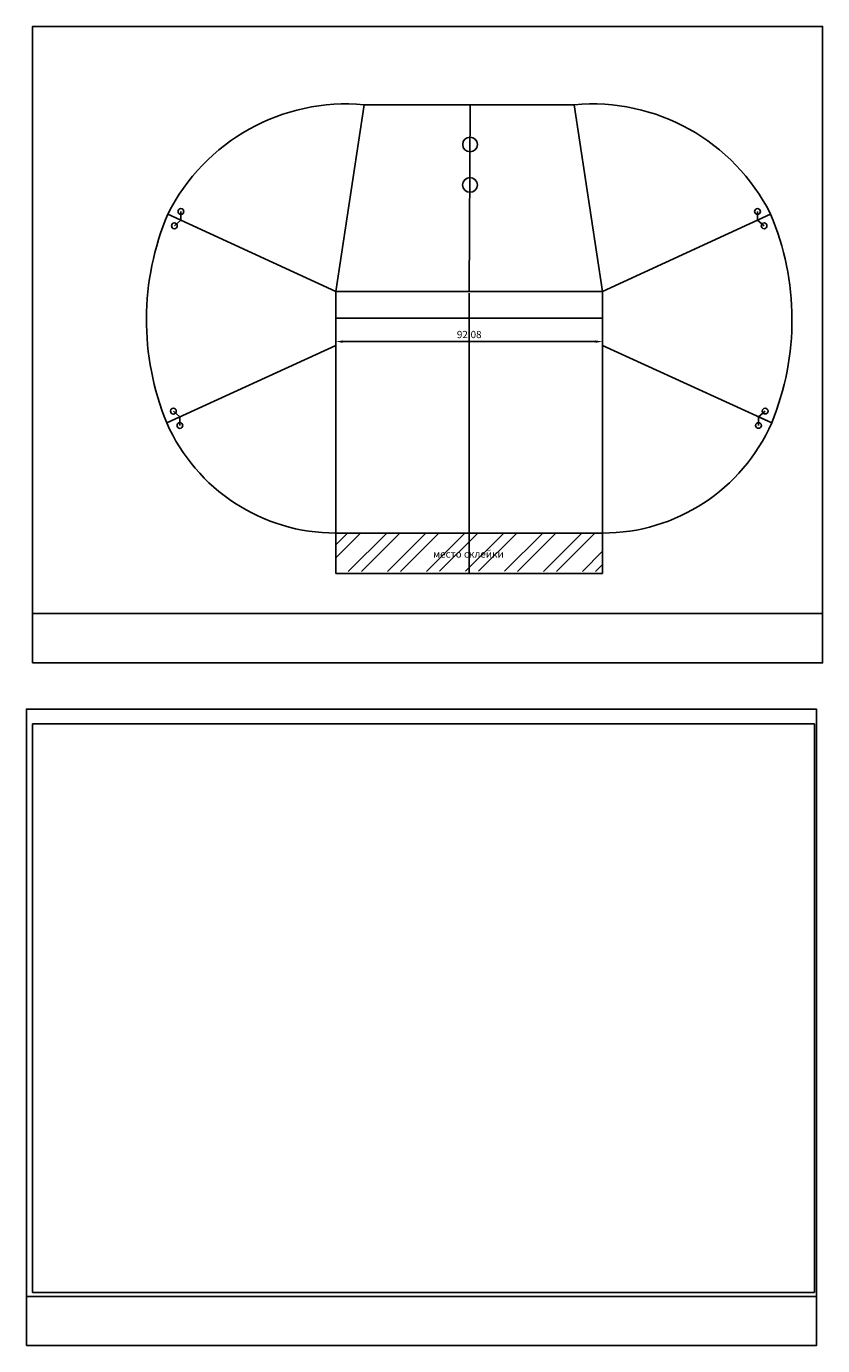
# Model space of a CAD drawing. Units: millimetres. Extents: x 1619 to 2592, y 2285 to 2759.
# Drawn here: x 1619 to 1894, y 2285 to 2740 of the extents above; entities that cross this region are included whole.
import ezdxf

# ---------------------------------------------------------------- set-up
doc = ezdxf.new("R2010")
doc.units = ezdxf.units.MM
doc.header["$XCLIPFRAME"] = 2
doc.layers.add('кошель', color=7, linetype='Continuous')
doc.layers.add('фото jpg', color=7, linetype='Continuous')
doc.styles.get("Standard").update_dxf_attribs({"font": 'arial.ttf'})
doc.dimstyles.new('ISO-25', dxfattribs={"dimtxt": 2.5, "dimasz": 2.5, "dimexe": 1.25, "dimexo": 0.625, "dimtad": 1, "dimtxsty": 'Standard', "dimcen": 2.5, "dimadec": 0, "dimazin": 0, "dimtfac": 1, "dimtmove": 0, "dimatfit": 3, "dimfxl": 1, "dimarcsym": 0})
picture_1 = doc.add_image_def('image1.jpg', size_in_pixel=(730, 1003))

# ---------------------------------------------------------------- blocks, each defined once
blk = doc.blocks.new('*D107')
at = {"layer": 'кошель', "color": 0, "lineweight": -2, "transparency": 16777216}
for p, q in [((1725.93, 2638.81), (1725.93, 2630.05)), ((1818.01, 2638.81), (1818.01, 2630.05)), ((1728.43, 2631.3), (1815.51, 2631.3))]:
    blk.add_line(p, q, dxfattribs=at)
at = {"layer": 'кошель', "color": 0, "transparency": 16777216}
for points in [[(1728.43, 2631.71), (1728.43, 2630.88), (1725.93, 2631.3)], [(1815.51, 2631.71), (1815.51, 2630.88), (1818.01, 2631.3)]]:
    blk.add_solid(points, dxfattribs=at)
at = {"layer": 'кошель', "color": 0, "transparency": 16777216, "insert": (1771.97, 2633.42), "char_height": 2.5, "attachment_point": 5}
blk.add_mtext('92,08', dxfattribs=at)

msp = doc.modelspace()

# ---------------------------------------------------------------- hatches: boundary and pattern name
h = msp.add_hatch()
h.set_pattern_fill('ANSI32', color=256)
h.paths.add_polyline_path([(1771.972, 2565.181), (1725.932, 2565.181), (1725.932, 2551.946), (1771.972, 2551.989)])
h.paths.add_polyline_path([(1818.011, 2565.181), (1771.972, 2565.181), (1771.972, 2551.989), (1818.011, 2551.946)])

# ---------------------------------------------------------------- linework, layer by layer
for p, q in [((1667.967, 2675.317), (1672.509, 2673.226)), ((1672.509, 2673.226), (1672.509, 2676.226)), ((1871.433, 2673.229), (1871.435, 2676.229)), ((1875.976, 2675.317), (1871.433, 2673.229)), ((1672.509, 2673.226), (1670.229, 2671.275)), ((1871.433, 2673.229), (1873.711, 2671.277)), ((1672.159, 2605.337), (1669.888, 2607.298)), ((1871.794, 2605.358), (1874.074, 2607.308)), ((1667.607, 2603.267), (1672.159, 2605.337)), ((1672.159, 2605.337), (1672.144, 2602.337)), ((1876.336, 2603.267), (1871.794, 2605.358)), ((1871.794, 2605.358), (1871.794, 2602.358)), ((1725.932, 2565.181), (1818.076, 2565.181)), ((1725.932, 2565.181), (1725.932, 2551.181)), ((1818.011, 2565.181), (1818.011, 2551.181)), ((1725.932, 2551.181), (1748.911, 2551.181)), ((1818.011, 2551.181), (1748.911, 2551.181)), ((1748.911, 2551.181), (1818.011, 2551.181)), ((1893.91, 2537.387), (1621.286, 2537.387)), ((1891.797, 2301.643), (1619.173, 2301.643))]:
    msp.add_line(p, q)
for points in [[(1621.286, 2520.373), (1893.91, 2520.373), (1893.91, 2740.138), (1621.286, 2740.138)], [(1619.173, 2284.629), (1891.797, 2284.629), (1891.797, 2504.393), (1619.173, 2504.393)]]:
    msp.add_lwpolyline(points, close=True)
for centre in [(1672.509, 2676.226), (1871.435, 2676.229), (1670.229, 2671.275), (1873.711, 2671.277), (1669.888, 2607.298), (1874.074, 2607.308), (1672.144, 2602.337), (1871.794, 2602.358)]:
    msp.add_circle(centre, 1)
at = {"layer": 'кошель'}
for p, q in [((1735.719, 2713.101), (1725.932, 2648.625)), ((1735.719, 2713.101), (1772.326, 2713.101)), ((1735.719, 2713.101), (1772.326, 2713.101)), ((1808.225, 2713.101), (1771.617, 2713.101)), ((1808.225, 2713.101), (1771.617, 2713.101)), ((1771.975, 2648.625), (1772.326, 2713.101)), ((1808.225, 2713.101), (1818.011, 2648.625)), ((1725.932, 2648.625), (1667.967, 2675.317)), ((1818.011, 2648.625), (1875.976, 2675.317)), ((1725.932, 2648.625), (1725.932, 2551.946)), ((1725.932, 2648.625), (1771.975, 2648.625)), ((1725.932, 2648.625), (1725.932, 2639.43)), ((1725.932, 2648.625), (1771.975, 2648.625)), ((1818.011, 2648.625), (1771.968, 2648.625)), ((1818.011, 2648.625), (1771.968, 2648.625)), ((1771.972, 2647.971), (1771.972, 2551.989)), ((1771.972, 2647.971), (1771.972, 2551.181)), ((1818.011, 2648.625), (1818.011, 2551.946)), ((1818.011, 2648.625), (1818.011, 2639.43)), ((1725.932, 2639.43), (1771.972, 2639.43)), ((1818.011, 2639.43), (1771.972, 2639.43)), ((1725.932, 2629.946), (1667.607, 2603.267)), ((1725.932, 2551.946), (1725.932, 2629.946)), ((1818.011, 2551.946), (1818.011, 2629.946)), ((1818.011, 2629.946), (1876.336, 2603.267)), ((1725.932, 2551.946), (1725.932, 2622.946)), ((1818.011, 2551.946), (1818.011, 2622.946)), ((1725.932, 2551.946), (1725.932, 2565.181)), ((1725.932, 2565.181), (1771.972, 2565.181)), ((1818.011, 2565.181), (1771.972, 2565.181)), ((1818.011, 2551.946), (1818.011, 2565.181))]:
    msp.add_line(p, q, dxfattribs=at)
for centre in [(1772.262, 2699.362), (1772.237, 2685.396)]:
    msp.add_circle(centre, 2.54, dxfattribs=at)
for centre, radius, start, end in [((1729.604, 2644.43), 68.943, 84.91214, 153.38391), ((1814.339, 2644.43), 68.943, 26.61609, 95.08786), ((1754.511, 2638.859), 93.91, 157.15575, 202.27194), ((1789.433, 2638.859), 93.91, 337.72806, 22.84425), ((1725.9, 2628.834), 63.653, 203.68211, 270.02893), ((1818.043, 2628.834), 63.653, 269.97107, 336.31789)]:
    msp.add_arc(centre, radius, start, end, dxfattribs=at)

# ---------------------------------------------------------------- texts
at = {"insert": (1759.521, 2559.204), "char_height": 2.5, "attachment_point": 1}
msp.add_mtext_dynamic_manual_height_columns('место склейки', width=42.62414, gutter_width=12.5, heights=[0], dxfattribs=at)

# ---------------------------------------------------------------- dimensions: what is measured, and where the dimension line sits
at = {"layer": 'кошель'}
dim = msp.add_linear_dim(base=(1818.011, 2631.296), p1=(1725.932, 2639.43), p2=(1818.011, 2639.43), dimstyle='ISO-25', dxfattribs=at)
dim.commit()
dim.dimension.update_dxf_attribs({"geometry": '*D107', "text_midpoint": (1771.972, 2633.424)})

# ---------------------------------------------------------------- referenced raster images: frames only (the image files are external)
at = {"layer": 'фото jpg', "color": 52, "true_color": 0xc8c92d}
image = msp.add_image(picture_1, insert=(1621.286, 2499.32), size_in_units=(196.402, 269.851), rotation=-90, dxfattribs=dict(at, brightness=29, contrast=52, fade=75))
image.set_boundary_path([(-0.5, -0.5), (729.5, 1002.5)])

doc.saveas('drawing.dxf')
